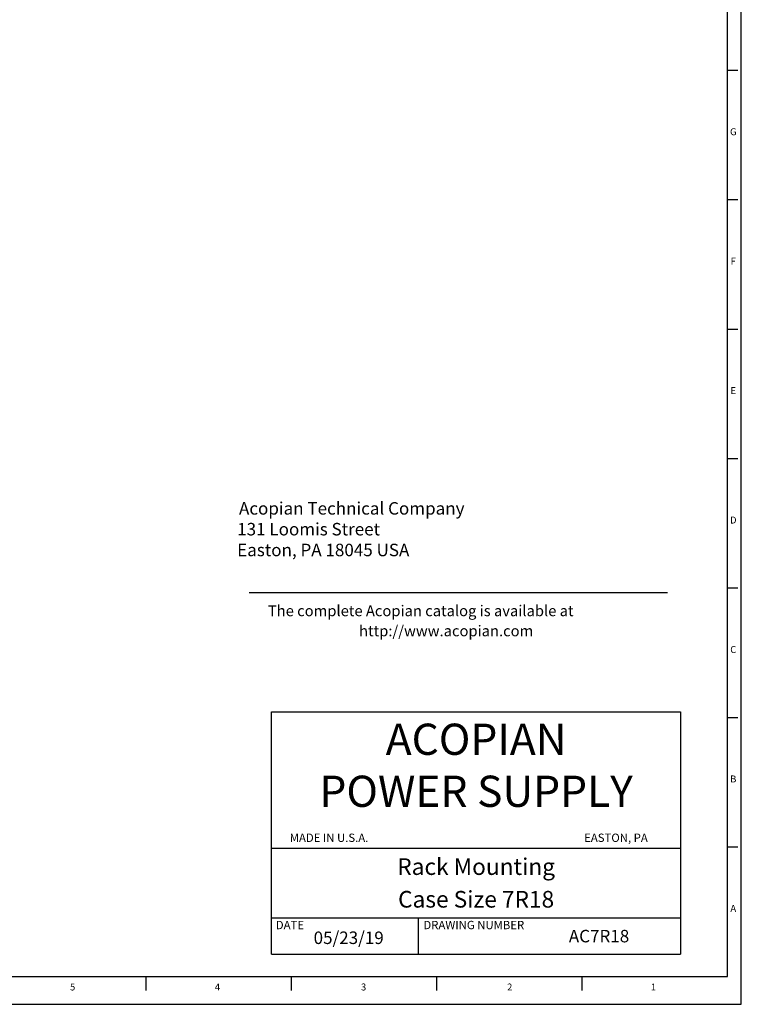
# Paper-space layout 'Layout1' of a CAD drawing. Extents: x -28.4 to 51.3, y -6.8 to 65.2.
# Drawn here: x 25.3 to 51.3, y -6.8 to 28.7 of the extents above; entities that cross this region are included whole.
import ezdxf
from ezdxf.enums import TextEntityAlignment as Align

# ---------------------------------------------------------------- set-up
doc = ezdxf.new("R2010")
doc.units = 0
doc.header["$LTSCALE"] = 0.2
doc.header["$MEASUREMENT"] = 0
doc.layers.add('BORDER', color=7, linetype='CONTINUOUS')
doc.layers.add('DIM', color=7, linetype='CONTINUOUS')
doc.styles.get("Standard").update_dxf_attribs({"font": 'romans.shx'})

psp = doc.layouts.get("Layout1")

# ---------------------------------------------------------------- linework, layer by layer
at = {"layer": 'BORDER'}
for p, q in [((51.348, -6.803), (51.348, 65.195)), ((50.848, -5.803), (50.848, 64.195)), ((51.223, 26.863), (50.848, 26.863)), ((51.223, 22.196), (50.848, 22.196)), ((51.223, 17.53), (50.848, 17.53)), ((51.223, 12.863), (50.848, 12.863)), ((51.223, 8.197), (50.848, 8.197)), ((34.425, 3.735), (49.162, 3.735)), ((34.425, -4.992), (34.425, 3.735)), ((49.162, 3.735), (49.162, -4.992)), ((51.223, 3.53), (50.848, 3.53)), ((34.425, -1.176), (49.162, -1.176)), ((51.223, -1.136), (50.848, -1.136)), ((34.425, -3.685), (49.162, -3.685)), ((39.718, -4.992), (39.718, -3.685)), ((34.425, -4.992), (49.162, -4.992)), ((-27.696, -5.803), (50.848, -5.803)), ((29.904, -6.303), (29.904, -5.803)), ((35.14, -6.303), (35.14, -5.803)), ((40.376, -6.303), (40.376, -5.803)), ((45.612, -6.303), (45.612, -5.803)), ((-28.196, -6.803), (51.348, -6.803))]:
    psp.add_line(p, q, dxfattribs=at)
at = {"layer": 'DIM'}
psp.add_line((33.621, 8.048), (48.69, 8.048), dxfattribs=at)

# ---------------------------------------------------------------- texts
at = {"layer": 'BORDER'}
for s, height, p in [('G', 0.25, (51.059, 24.529)), ('F', 0.25, (51.059, 19.862)), ('E', 0.25, (51.059, 15.196)), ('D', 0.25, (51.059, 10.529)), ('C', 0.25, (51.059, 5.863)), ('ACOPIAN', 1.125, (41.794, 2.19)), ('POWER SUPPLY', 1.125, (41.794, 0.315)), ('B', 0.25, (51.059, 1.196)), ('Rack Mounting', 0.6, (41.794, -2.139)), ('Case Size 7R18', 0.6, (41.794, -3.316)), ('A', 0.25, (51.059, -3.47)), ('5', 0.25, (27.255, -6.304)), ('4', 0.25, (32.476, -6.304)), ('3', 0.25, (37.74, -6.304)), ('2', 0.25, (43.004, -6.304)), ('1', 0.25, (48.182, -6.304))]:
    psp.add_text(s, height=height, dxfattribs=at).set_placement(p, align=Align.CENTER)
for s, height, p in [('MADE IN U.S.A.', 0.3, (35.079, -0.949)), ('EASTON, PA', 0.3, (45.686, -0.949)), ('DATE', 0.3, (34.577, -4.095)), ('DRAWING NUMBER', 0.3, (39.894, -4.095)), ('05/23/19', 0.45, (35.939, -4.629)), ('AC7R18', 0.45, (45.133, -4.57))]:
    psp.add_text(s, height=height, dxfattribs=at).set_placement(p)
at = {"layer": 'DIM'}
for s, height, p in [('Acopian Technical Company', 0.45, (33.249, 10.851)), ('131 Loomis Street', 0.45, (33.185, 10.101)), ('Easton, PA 18045 USA', 0.45, (33.185, 9.351)), ('The complete Acopian catalog is available at', 0.39, (34.29, 7.189)), ('http://www.acopian.com', 0.39, (37.577, 6.465))]:
    psp.add_text(s, height=height, dxfattribs=at).set_placement(p)

doc.saveas('drawing.dxf')
